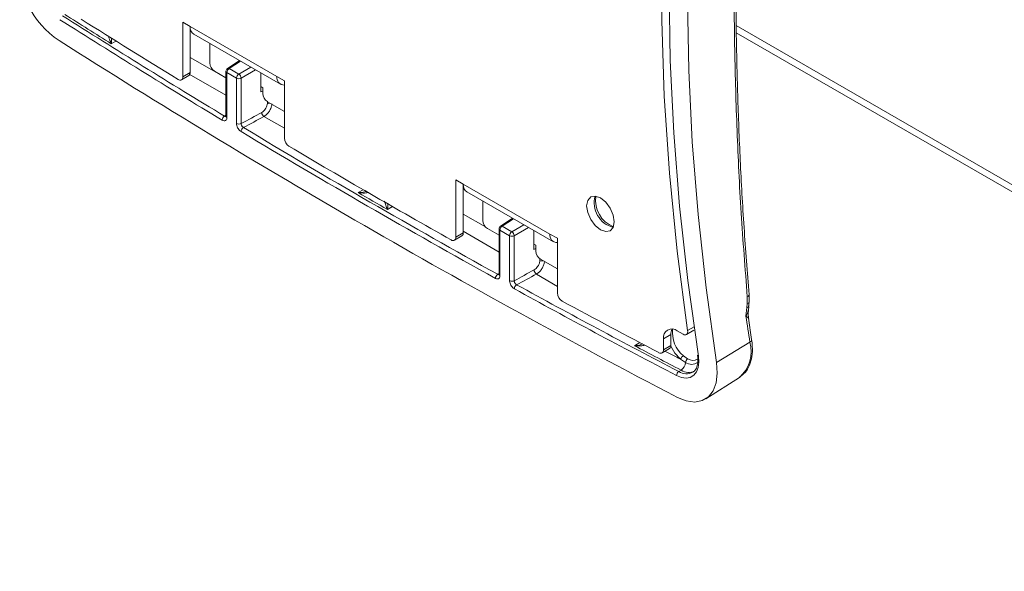
# Model space of a CAD drawing. Units: inches. Extents: x 4 to 132, y 2 to 86.
# Drawn here: x 101 to 106, y 73 to 75 of the extents above; entities that cross this region are included whole.
import ezdxf

# ---------------------------------------------------------------- set-up
doc = ezdxf.new("R2010")
doc.units = ezdxf.units.IN
doc.header["$LTSCALE"] = 8
doc.header["$MEASUREMENT"] = 0

msp = doc.modelspace()

# ---------------------------------------------------------------- linework, layer by layer
at = {"color": 7, "linetype": 'Continuous', "lineweight": 15}
for p, q in [((101.8655, 75.0098), (101.8993, 74.9903)), ((101.8655, 74.762), (101.8655, 75.0098)), ((101.8993, 74.9903), (102.2919, 74.7636)), ((101.8993, 74.7816), (101.8993, 74.9903)), ((101.9154, 74.9547), (102.308, 74.728)), ((104.3737, 74.9618), (116.6453, 67.8776)), ((101.9877, 74.913), (101.9877, 74.8247)), ((102.122, 74.8354), (102.0677, 74.7995)), ((102.0756, 74.799), (102.1191, 74.7739)), ((101.8593, 74.7483), (101.8931, 74.7678)), ((101.8655, 74.762), (101.8993, 74.7816)), ((102.0089, 74.788), (102.061, 74.7579)), ((102.061, 74.787), (102.061, 74.5835)), ((102.0654, 74.7809), (102.0654, 74.5774)), ((102.1088, 74.7558), (102.0654, 74.7809)), ((102.1088, 74.5501), (102.1088, 74.7558)), ((102.1297, 74.7556), (102.1297, 74.5499)), ((102.2193, 74.7792), (102.2193, 74.693)), ((102.2919, 74.7636), (102.3257, 74.7441)), ((102.3257, 74.7441), (102.3257, 74.4836)), ((102.2282, 74.7124), (102.2193, 74.7175)), ((102.2282, 74.6859), (102.2282, 74.7124)), ((102.2193, 74.693), (102.2282, 74.6974)), ((102.2494, 74.6491), (102.3257, 74.6051)), ((103.1029, 74.2955), (103.1367, 74.2759)), ((103.1029, 74.0349), (103.1029, 74.2955)), ((103.5293, 74.0493), (103.1367, 74.2759)), ((103.1367, 74.0544), (103.1367, 74.2759)), ((103.1528, 74.2403), (103.5454, 74.0137)), ((103.2251, 74.1986), (103.2251, 74.1103)), ((103.3595, 74.121), (103.3051, 74.0851)), ((103.313, 74.0847), (103.3565, 74.0596)), ((103.0967, 74.0212), (103.1305, 74.0407)), ((103.1029, 74.0349), (103.1367, 74.0544)), ((103.2984, 74.0435), (103.2463, 74.0736)), ((103.2984, 74.0726), (103.2984, 73.8669)), ((103.3028, 74.0665), (103.3028, 73.8608)), ((103.3463, 74.0414), (103.3028, 74.0665)), ((103.3463, 73.8379), (103.3463, 74.0414)), ((103.3671, 74.0412), (103.3671, 73.8377)), ((103.4568, 73.9786), (103.4568, 74.0649)), ((103.5293, 74.0493), (103.5631, 74.0298)), ((103.4568, 74.0031), (103.4656, 73.998)), ((103.4656, 73.998), (103.4656, 73.9715)), ((103.5631, 74.0298), (103.5631, 73.782)), ((103.4568, 73.9786), (103.4656, 73.9831)), ((103.5631, 73.8907), (103.4868, 73.9348)), ((104.4233, 73.7344), (104.4238, 73.7645)), ((104.4212, 73.7156), (104.4233, 73.7344)), ((104.4284, 73.7055), (104.4299, 73.7196)), ((104.4176, 73.6771), (104.4212, 73.7156)), ((104.4433, 73.5709), (104.4289, 73.6673)), ((104.0774, 73.5935), (104.0436, 73.574)), ((104.0774, 73.5437), (104.0774, 73.5935)), ((104.1062, 73.6102), (104.1325, 73.595)), ((104.1475, 73.5935), (104.1813, 73.613)), ((104.0436, 73.5242), (104.0436, 73.574)), ((104.0436, 73.5242), (104.0774, 73.5437)), ((104.4352, 73.5595), (104.2842, 73.4674)), ((104.0374, 73.5105), (104.0712, 73.53)), ((104.134, 73.4976), (104.1534, 73.484)), ((104.1976, 73.5002), (104.1988, 73.4879)), ((104.1437, 73.4669), (104.1212, 73.4813)), ((104.1236, 73.4323), (104.1131, 73.4262)), ((104.2354, 73.3022), (104.3877, 73.399))]:
    msp.add_line(p, q, dxfattribs=at)
at = {"color": 8, "linetype": 'Continuous', "lineweight": 15}
for p, q in [((111.0371, 71.1468), (104.3734, 74.9937)), ((101.5626, 74.9241), (101.5413, 74.9118)), ((101.8993, 74.8493), (102.061, 74.7574)), ((102.1266, 74.8327), (102.0756, 74.799)), ((102.1191, 74.7739), (102.1738, 74.8055)), ((102.195, 74.7933), (102.1297, 74.7556)), ((102.061, 74.6793), (101.8942, 74.7739)), ((102.2487, 74.6402), (102.2493, 74.6492)), ((102.0545, 74.5836), (102.061, 74.5876)), ((102.3257, 74.5288), (102.2331, 74.5817)), ((102.6605, 74.237), (102.6831, 74.25)), ((102.816, 74.1735), (102.7933, 74.1603)), ((103.1367, 74.1399), (103.2375, 74.0811)), ((103.3641, 74.1184), (103.313, 74.0847)), ((103.3565, 74.0596), (103.4112, 74.0912)), ((103.4324, 74.0789), (103.3671, 74.0412)), ((103.2984, 73.9672), (103.1367, 74.0615)), ((103.4831, 73.9266), (103.4838, 73.9371)), ((103.2924, 73.8668), (103.2984, 73.8705)), ((103.5631, 73.8119), (103.4681, 73.8678)), ((104.1533, 73.6119), (104.1822, 73.6286)), ((103.9125, 73.5429), (103.9367, 73.5569))]:
    msp.add_line(p, q, dxfattribs=at)
at = {"color": 7, "linetype": 'Continuous', "lineweight": 15, "flags": 128}
for points in [[(104.2019, 76.6641), (104.1541, 76.3777), (104.1169, 76.0833), (104.0903, 75.7814), (104.0744, 75.4725), (104.069, 75.1569), (104.0744, 74.8351), (104.0903, 74.5077), (104.1169, 74.1751), (104.1541, 73.8378), (104.2019, 73.4963)], [(104.1533, 73.6119), (104.1063, 73.9712), (104.071, 74.3256), (104.0474, 74.6746), (104.0356, 75.0177), (104.0356, 75.3542), (104.0474, 75.6837), (104.071, 76.0055), (104.1063, 76.3191), (104.1533, 76.6241)], [(104.2842, 73.4674), (104.2371, 73.8048), (104.2003, 74.1382), (104.1741, 74.4669), (104.1583, 74.7904), (104.153, 75.1084), (104.1583, 75.4203), (104.1741, 75.7256), (104.2003, 76.024), (104.2371, 76.3149), (104.2842, 76.5979)], [(101.8436, 74.7502), (101.8478, 74.7481), (101.8519, 74.747), (101.8557, 74.7471), (101.859, 74.7482), (101.8618, 74.7503), (101.8638, 74.7535), (101.865, 74.7574), (101.8655, 74.762)], [(103.8209, 74.1044), (103.8161, 74.1348), (103.8025, 74.1661), (103.7822, 74.1935), (103.7583, 74.2129), (103.7343, 74.2212), (103.714, 74.2173), (103.7004, 74.2016), (103.6956, 74.1767), (103.7004, 74.1463), (103.714, 74.115), (103.7343, 74.0876), (103.7583, 74.0682), (103.7822, 74.0599), (103.8025, 74.0638), (103.8161, 74.0795), (103.8209, 74.1044)], [(104.1325, 73.595), (104.1371, 73.5929), (104.1415, 73.5921), (104.1454, 73.5926), (104.1488, 73.5944), (104.1514, 73.5974), (104.153, 73.6015), (104.1537, 73.6064), (104.1533, 73.6119)], [(104.2019, 73.4963), (104.2038, 73.4691), (104.2009, 73.4448), (104.1933, 73.4245), (104.1813, 73.4092), (104.1655, 73.3996), (104.1466, 73.396), (104.1254, 73.3987), (104.103, 73.4076)], [(104.1072, 73.3083), (104.1473, 73.2925), (104.1852, 73.2876), (104.2191, 73.294), (104.2474, 73.3113), (104.2689, 73.3387), (104.2825, 73.3751), (104.2877, 73.4186), (104.2842, 73.4674)]]:
    msp.add_lwpolyline(points, dxfattribs=at)
at = {"color": 8, "linetype": 'Continuous', "lineweight": 15, "flags": 128}
for points in [[(104.4294, 73.7197), (104.429, 73.7186), (104.4275, 73.7174), (104.4248, 73.7163), (104.4212, 73.7156)], [(104.4315, 73.7384), (104.4314, 73.738), (104.4301, 73.7365), (104.4274, 73.7353), (104.4233, 73.7344)], [(104.1212, 73.4813), (104.0958, 73.5093), (104.0773, 73.541)]]:
    msp.add_lwpolyline(points, dxfattribs=at)
at = {"color": 7, "linetype": 'Continuous', "lineweight": 15}
for centre, radius, start, end in [((101.5242, 75.2582), 0.3981, 175.4554, 236.4923), ((122.5706, 108.5225), 39.6792, 237.59858, 238.84711), ((122.5738, 108.5279), 39.6643, 237.59858, 238.84711), ((122.868, 108.9858), 40.1979, 237.60216, 237.95777), ((122.6141, 108.6311), 39.7408, 237.74561, 238.48993), ((101.9363, 74.9856), 0.0373, 172.7442, 235.9436), ((121.5389, 106.7407), 37.7039, 237.54303, 242.46235), ((102.0337, 74.8268), 0.0461, 182.6055, 237.3945), ((102.076, 74.787), 0.015, 123.4587, 180), ((102.0885, 74.7798), 0.0232, 123.85, 177.3048), ((101.8843, 74.7801), 0.015, 305.5827, 5.7294), ((102.132, 74.7547), 0.0232, 123.85, 177.3048), ((102.1195, 74.7764), 0.0232, 242.6993, 296.146), ((102.1051, 74.7536), 0.0246, 4.4698, 55.5302), ((102.3248, 74.758), 0.0334, 170.2343, 271.4461), ((102.2742, 74.688), 0.0461, 182.6055, 237.3945), ((102.0671, 74.5638), 0.0235, 122.4359, 176.0018), ((102.247, 74.6011), 0.0239, 182.3729, 234.6016), ((102.1195, 74.5707), 0.0232, 242.6993, 296.146), ((102.153, 74.512), 0.0235, 122.4578, 176.1838), ((121.5057, 106.7468), 37.5875, 238.98885, 241.01652), ((121.5021, 106.7407), 37.6016, 238.98885, 241.01652), ((102.3718, 74.4857), 0.0462, 182.6409, 236.9272), ((121.4823, 106.7455), 37.5415, 239.35474, 240.65063), ((103.1737, 74.2712), 0.0373, 172.7442, 235.9436), ((121.52, 106.7529), 37.5894, 239.88587, 240.11951), ((103.8446, 74.1904), 0.1146, 164.3945, 255.6002), ((103.2712, 74.1124), 0.0461, 182.6055, 237.3945), ((103.3134, 74.0726), 0.015, 123.4587, 180), ((103.3259, 74.0654), 0.0232, 123.85, 177.3048), ((103.09, 74.0328), 0.0131, 231.9164, 9.39), ((103.1224, 74.0526), 0.0144, 304.1085, 7.2036), ((103.3694, 74.0403), 0.0232, 123.85, 177.3048), ((103.3569, 74.062), 0.0232, 242.6993, 296.146), ((103.3426, 74.0393), 0.0246, 4.4698, 55.5302), ((103.5623, 74.0436), 0.0334, 170.2343, 271.4461), ((103.5117, 73.9736), 0.0461, 182.6055, 237.3945), ((103.3047, 73.8478), 0.0227, 122.755, 178.5897), ((103.4813, 73.8875), 0.0237, 182.3261, 236.1516), ((103.3569, 73.8585), 0.0232, 242.6993, 296.146), ((103.3906, 73.8004), 0.0226, 122.7774, 178.7667), ((120.5173, 104.9657), 35.5505, 241.17718, 242.52025), ((120.5134, 104.9589), 35.5639, 241.17718, 242.52025), ((103.609, 73.784), 0.0459, 182.5125, 238.5106), ((120.4369, 104.8598), 35.3853, 241.55989, 242.36411), ((116.41, 75.4064), 12.1164, 188.20551, 188.7679), ((104.0818, 73.5802), 0.0387, 50.7967, 189.214), ((104.1348, 73.5954), 0.0574, 156.3264, 181.9352), ((120.2899, 104.5199), 35.0399, 242.13473, 242.52443), ((104.0631, 73.542), 0.0145, 304.2437, 7.0685), ((104.0308, 73.522), 0.013, 234.8225, 9.8012), ((104.1501, 73.4718), 0.0304, 121.9136, 161.7764), ((104.2029, 73.5016), 0.00539, 193.8233, 259.3472), ((104.0991, 73.4697), 0.0447, 303.143, 356.4446), ((104.1661, 73.4654), 0.0225, 124.4799, 176.322), ((104.1251, 73.4077), 0.0221, 122.9705, 180.2672)]:
    msp.add_arc(centre, radius, start, end, dxfattribs=at)
at = {"color": 8, "linetype": 'Continuous', "lineweight": 15}
for centre, radius, start, end in [((102.0713, 74.793), 0.00742, 54.249, 118.6915), ((102.0684, 74.7877), 0.00742, 185.141, 246.1792), ((102.2577, 74.6173), 0.0246, 78.1544, 111.5595), ((102.0684, 74.5841), 0.00742, 185.141, 246.1792), ((103.8656, 74.2025), 0.1299, 171.8855, 248.1092), ((103.3087, 74.0786), 0.00742, 54.249, 118.6915), ((103.3058, 74.0733), 0.00742, 185.141, 246.1792), ((103.4923, 73.9035), 0.0249, 72.284, 111.5821), ((103.3058, 73.8676), 0.00742, 185.141, 246.1792), ((104.4201, 73.7759), 0.012, 287.8162, 353.4617), ((104.2221, 73.6037), 0.1379, 173.9932, 230.297), ((104.2863, 73.5163), 0.155, 310.8685, 16.1773), ((104.4304, 73.5715), 0.0129, 291.8323, 357.5891), ((120.2553, 104.4521), 34.9214, 242.35243, 242.48307), ((104.1712, 73.5077), 0.0493, 236.0426, 303.9598), ((104.1778, 73.5209), 0.0443, 236.5119, 297.9931), ((104.1479, 73.479), 0.0632, 236.555, 297.4766), ((104.1585, 73.4855), 0.0637, 236.6933, 295.8516)]:
    msp.add_arc(centre, radius, start, end, dxfattribs=at)
at = {"color": 7, "linetype": 'Continuous', "lineweight": 15}
for centre, major_axis, ratio, start_param, end_param in [((119.1939, 116.2766), (835.1953, 450.14), 0.030202, 4.675683, 4.675795), ((119.2041, 116.2702), (835.2059, 450.1342), 0.030213, 4.675678, 4.675789), ((83.7583, 95.8201), (835.1953, 450.14), 0.030202, 4.71959, 4.719698), ((83.7685, 95.8137), (835.2059, 450.1342), 0.030213, 4.719585, 4.719693)]:
    msp.add_ellipse(centre, major_axis=major_axis, ratio=ratio, start_param=start_param, end_param=end_param, dxfattribs=at)
for points, knots in [([(104.4238, 73.7645), (104.4138, 73.8916), (104.3939, 74.1461), (104.376, 74.5199), (104.3655, 74.8867), (104.3624, 75.2421), (104.3656, 75.5849), (104.376, 75.9148), (104.3938, 76.235), (104.4138, 76.4391), (104.4238, 76.5412)], [0, 0, 0, 0, 0.12465, 0.249546, 0.375226, 0.501194, 0.625219, 0.749525, 0.874636, 1, 1, 1, 1]), ([(104.4322, 73.7745), (104.424, 73.8764), (104.4076, 74.0815), (104.3909, 74.3832), (104.3793, 74.6794), (104.373, 74.9669), (104.3707, 75.2438), (104.3723, 75.5115), (104.3783, 75.772), (104.389, 76.0282), (104.4058, 76.279), (104.4201, 76.4541), (104.4311, 76.5435), (104.4324, 76.5534)], [0, 0, 0, 0, 0.099644, 0.200608, 0.300653, 0.39984, 0.49808, 0.593948, 0.690762, 0.788711, 0.887683, 0.987523, 1, 1, 1, 1]), ([(102.2231, 74.6001), (102.226, 74.602), (102.2318, 74.6057), (102.2395, 74.6148), (102.2453, 74.6252), (102.248, 74.634), (102.2485, 74.6388), (102.2487, 74.6402)], [0, 0, 0, 0, 0.2264559, 0.4529256, 0.6790468, 0.9047092, 1, 1, 1, 1]), ([(102.2692, 74.6392), (102.2689, 74.6372), (102.2682, 74.6303), (102.2643, 74.6177), (102.2561, 74.6028), (102.2453, 74.5898), (102.2372, 74.5844), (102.2331, 74.5817)], [0, 0, 0, 0, 0.0953234, 0.3210679, 0.5472306, 0.7736632, 1, 1, 1, 1]), ([(102.0436, 74.5654), (102.0454, 74.5645), (102.0495, 74.5624), (102.0556, 74.5618), (102.061, 74.5643), (102.0647, 74.5695), (102.0651, 74.5747), (102.0654, 74.5774)], [0, 0, 0, 0, 0.154315, 0.365867, 0.577297, 0.788648, 1, 1, 1, 1]), ([(102.0609, 74.5836), (102.0609, 74.5833), (102.061, 74.582), (102.0607, 74.5812), (102.0608, 74.5813), (102.0608, 74.5814)], [0, 0, 0, 0, 0.177048, 0.765673, 1, 1, 1, 1]), ([(102.1088, 74.5501), (102.1089, 74.5484), (102.1091, 74.5439), (102.1115, 74.5357), (102.1162, 74.5267), (102.1225, 74.5187), (102.1272, 74.5153), (102.1296, 74.5136)], [0, 0, 0, 0, 0.129452, 0.346951, 0.564575, 0.782289, 1, 1, 1, 1]), ([(102.1404, 74.5318), (102.1392, 74.5327), (102.1367, 74.5343), (102.1335, 74.5383), (102.1311, 74.5427), (102.1298, 74.5468), (102.1297, 74.549), (102.1297, 74.5499)], [0, 0, 0, 0, 0.217896, 0.435711, 0.65331, 0.870664, 1, 1, 1, 1]), ([(103.4576, 73.8865), (103.4605, 73.8884), (103.4663, 73.8921), (103.4739, 73.9012), (103.4797, 73.9116), (103.4825, 73.9204), (103.483, 73.9252), (103.4831, 73.9266)], [0, 0, 0, 0, 0.225753, 0.451505, 0.677291, 0.903139, 1, 1, 1, 1]), ([(103.5043, 73.9253), (103.5041, 73.9232), (103.5034, 73.9163), (103.4995, 73.9036), (103.4913, 73.8888), (103.4804, 73.8758), (103.4722, 73.8705), (103.4681, 73.8678)], [0, 0, 0, 0, 0.096855, 0.322691, 0.548473, 0.774232, 1, 1, 1, 1]), ([(103.282, 73.8483), (103.2836, 73.8476), (103.2876, 73.8457), (103.2935, 73.8454), (103.2987, 73.848), (103.3021, 73.8532), (103.3026, 73.8583), (103.3028, 73.8608)], [0, 0, 0, 0, 0.144902, 0.36241, 0.579795, 0.789896, 1, 1, 1, 1]), ([(103.2983, 73.8671), (103.2984, 73.8668), (103.2985, 73.8655), (103.2981, 73.8647), (103.2982, 73.8648), (103.2982, 73.8649)], [0, 0, 0, 0, 0.180116, 0.755708, 1, 1, 1, 1]), ([(103.3463, 73.8379), (103.3464, 73.8356), (103.3468, 73.8303), (103.3498, 73.8214), (103.3549, 73.8127), (103.3612, 73.8054), (103.3657, 73.8024), (103.368, 73.8009)], [0, 0, 0, 0, 0.174166, 0.385681, 0.597314, 0.798658, 1, 1, 1, 1]), ([(103.3783, 73.8194), (103.3772, 73.8201), (103.3748, 73.8216), (103.3715, 73.8252), (103.369, 73.8295), (103.3674, 73.8339), (103.3672, 73.8365), (103.3671, 73.8377)], [0, 0, 0, 0, 0.201519, 0.40297, 0.614597, 0.825986, 1, 1, 1, 1]), ([(104.4313, 73.7384), (104.4316, 73.741), (104.4334, 73.7532), (104.4323, 73.765), (104.4315, 73.7742)], [0, 0, 0, 0, 0.2098936, 1, 1, 1, 1]), ([(104.4294, 73.7196), (104.4296, 73.7212), (104.4303, 73.7274), (104.431, 73.7337), (104.4315, 73.7384)], [0, 0, 0, 0, 0.249975, 1, 1, 1, 1]), ([(104.4302, 73.6673), (104.4289, 73.6726), (104.426, 73.6851), (104.4281, 73.6977), (104.4294, 73.7049)], [0, 0, 0, 0, 0.429064, 1, 1, 1, 1]), ([(104.39, 73.4014), (104.3984, 73.4079), (104.4165, 73.4217), (104.4346, 73.454), (104.4457, 73.4939), (104.4479, 73.534), (104.4446, 73.5607), (104.4433, 73.5709)], [0, 0, 0, 0, 0.187068, 0.402342, 0.624768, 0.856901, 1, 1, 1, 1]), ([(104.1988, 73.4879), (104.199, 73.4861), (104.2004, 73.4731), (104.1975, 73.4523), (104.1891, 73.432), (104.1803, 73.4261), (104.1765, 73.4235)], [0, 0, 0, 0, 0.0534964, 0.3949604, 0.7354321, 1, 1, 1, 1])]:
    msp.add_open_spline(points, degree=3, knots=knots, dxfattribs=at)
at = {"color": 8, "linetype": 'Continuous', "lineweight": 15}
for points, knots in [([(101.5413, 74.9118), (101.5413, 74.9119), (101.5385, 74.9177), (101.5342, 74.9281), (101.53, 74.9414), (101.5285, 74.9462)], [0, 0, 0, 0, 0.006844, 0.639198, 1, 1, 1, 1]), ([(101.5425, 74.9375), (101.5425, 74.9359), (101.5423, 74.9256), (101.5417, 74.9178), (101.5413, 74.9119), (101.5413, 74.9118)], [0, 0, 0, 0, 0.150315, 0.991956, 1, 1, 1, 1]), ([(102.0609, 74.5823), (102.0607, 74.5822), (102.0596, 74.5816), (102.0573, 74.5821), (102.0553, 74.5832), (102.0545, 74.5836)], [0, 0, 0, 0, 0.135394, 0.63527, 1, 1, 1, 1]), ([(102.6605, 74.237), (102.6606, 74.237), (102.6705, 74.2372), (102.684, 74.2383), (102.6955, 74.243), (102.6982, 74.2441)], [0, 0, 0, 0, 0.007253, 0.76619, 1, 1, 1, 1]), ([(102.7087, 74.238), (102.7023, 74.2368), (102.6872, 74.2339), (102.6702, 74.2354), (102.6606, 74.237), (102.6605, 74.237)], [0, 0, 0, 0, 0.423416, 0.993827, 1, 1, 1, 1]), ([(102.7933, 74.1603), (102.7932, 74.1604), (102.7905, 74.166), (102.7857, 74.1771), (102.7808, 74.1915), (102.7787, 74.1976)], [0, 0, 0, 0, 0.0061734, 0.5765838, 1, 1, 1, 1]), ([(102.7943, 74.1886), (102.7943, 74.1859), (102.7943, 74.1746), (102.7937, 74.1661), (102.7933, 74.1604), (102.7933, 74.1603)], [0, 0, 0, 0, 0.23381, 0.992747, 1, 1, 1, 1]), ([(103.2985, 73.8658), (103.2983, 73.8657), (103.2972, 73.8651), (103.2951, 73.8655), (103.2932, 73.8664), (103.2924, 73.8668)], [0, 0, 0, 0, 0.133161, 0.653362, 1, 1, 1, 1]), ([(104.4176, 73.6771), (104.4177, 73.6772), (104.4192, 73.6795), (104.4229, 73.6862), (104.4268, 73.6959), (104.4274, 73.703), (104.4276, 73.7056)], [0, 0, 0, 0, 0.006526, 0.263966, 0.722588, 1, 1, 1, 1]), ([(104.4287, 73.6671), (104.4284, 73.6679), (104.4277, 73.6698), (104.4232, 73.6735), (104.4193, 73.6761), (104.4177, 73.6771), (104.4176, 73.6771)], [0, 0, 0, 0, 0.341747, 0.753793, 0.993825, 1, 1, 1, 1]), ([(103.9125, 73.5429), (103.9126, 73.5429), (103.9225, 73.5434), (103.9357, 73.5448), (103.9468, 73.5498), (103.9493, 73.5509)], [0, 0, 0, 0, 0.007375, 0.779034, 1, 1, 1, 1]), ([(103.9592, 73.5456), (103.9533, 73.5442), (103.9388, 73.5408), (103.9222, 73.5416), (103.9126, 73.5429), (103.9125, 73.5429)], [0, 0, 0, 0, 0.410087, 0.993684, 1, 1, 1, 1])]:
    msp.add_open_spline(points, degree=3, knots=knots, dxfattribs=at)

doc.saveas('drawing.dxf')
